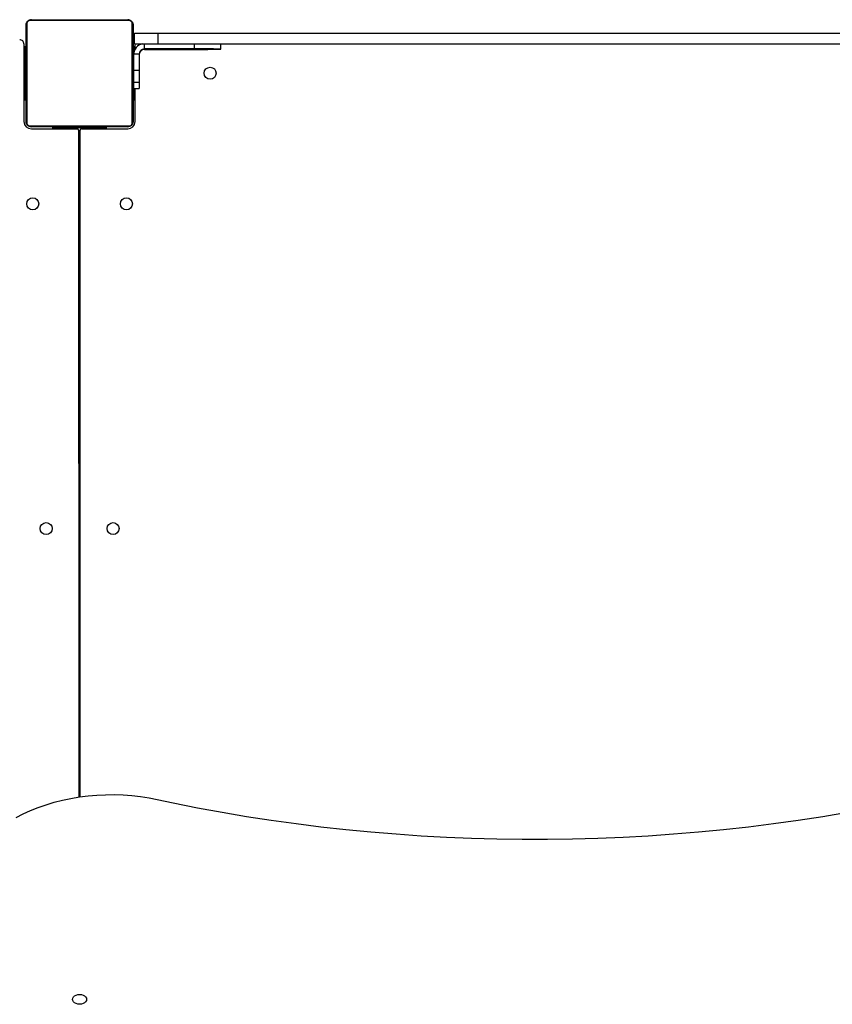
# Model space of a CAD drawing. Units: millimetres. Extents: x 0 to 461, y 0 to 456.
# Drawn here: x 218 to 278, y 232 to 306 of the extents above; entities that cross this region are included whole.
import ezdxf

# ---------------------------------------------------------------- set-up
doc = ezdxf.new("R2010")
doc.units = ezdxf.units.MM

# ---------------------------------------------------------------- blocks, each defined once
blk = doc.blocks.new('0102 2d')
at = {"color": 7, "linetype": 'Continuous', "lineweight": 25}
for p, q in [((225.724, 305.87), (218.276, 305.87)), ((218.4, 305.939), (225.6, 305.939)), ((218, 298.339), (218, 305.539)), ((218.069, 305.663), (218.069, 298.215)), ((225.931, 298.215), (225.931, 305.663)), ((226, 305.539), (226, 298.339)), ((226.1, 304.139), (226.1, 304.939)), ((226.1, 304.939), (227.874, 304.939)), ((227.874, 304.139), (227.874, 304.939)), ((227.874, 304.939), (284.126, 304.939)), ((217.85, 304.124), (217.85, 298.339)), ((217.85, 303.939), (217.95, 303.939)), ((217.95, 303.939), (217.95, 299.939)), ((226.05, 303.939), (226.15, 303.939)), ((226.05, 303.356), (226.05, 303.939)), ((226.1, 304.139), (227.874, 304.139)), ((226.15, 304.132), (226.15, 304.139)), ((226.15, 303.743), (226.15, 304.132)), ((226.85, 303.722), (226.85, 303.756)), ((230.55, 303.756), (226.85, 303.756)), ((226.85, 303.722), (230.55, 303.722)), ((227.874, 304.139), (284.126, 304.139)), ((232.55, 303.739), (232.55, 304.139)), ((226.45, 303.356), (226.05, 303.356)), ((226.05, 303.354), (226.05, 303.356)), ((226.45, 303.354), (226.05, 303.354)), ((226.05, 302.135), (226.05, 303.354)), ((226.45, 303.354), (226.45, 303.356)), ((226.45, 303.354), (226.45, 302.135)), ((218, 302.739), (217.95, 302.739)), ((226.05, 302.739), (226, 302.739)), ((226.45, 302.135), (226.05, 302.135)), ((226.05, 301.248), (226.05, 302.135)), ((226.45, 302.135), (226.45, 301.248)), ((217.95, 301.139), (218, 301.139)), ((226, 301.139), (226.05, 301.139)), ((226.45, 301.248), (226.05, 301.248)), ((226.05, 300.789), (226.05, 301.248)), ((226.05, 300.789), (226.45, 300.789)), ((226.05, 299.939), (226.05, 300.789)), ((226.15, 298.339), (226.15, 300.789)), ((226.45, 301.248), (226.45, 300.789)), ((217.95, 299.939), (217.85, 299.939)), ((226.15, 299.939), (226.05, 299.939)), ((218.276, 298.008), (225.724, 298.008)), ((225.6, 297.939), (218.4, 297.939)), ((218.4, 297.789), (221.634, 297.789)), ((220, 297.889), (224, 297.889)), ((220, 297.789), (220, 297.889)), ((221.2, 297.939), (221.2, 297.889)), ((221.634, 297.789), (221.834, 297.789)), ((222.134, 297.789), (225.6, 297.789)), ((222.8, 297.889), (222.8, 297.939)), ((224, 297.889), (224, 297.789)), ((221.934, 297.689), (221.94, 247.89)), ((222.04, 247.905), (222.034, 297.689)), ((221.935, 291.165), (222.035, 291.166)), ((221.938, 269.939), (222.038, 269.939)), ((222.038, 265.939), (221.938, 265.939))]:
    blk.add_line(p, q, dxfattribs=at)
at = {"color": 8, "linetype": 'Continuous', "lineweight": 25}
for p, q in [((226.85, 303.756), (226.85, 304.139)), ((230.55, 304.139), (230.55, 303.756)), ((222.034, 297.139), (221.934, 297.139))]:
    blk.add_line(p, q, dxfattribs=at)
at = {"color": 7, "linetype": 'Continuous', "lineweight": 25, "flags": 128}
for points in [[(230.55, 303.743), (230.423, 303.743), (230.307, 303.742), (230.21, 303.741), (230.141, 303.741), (230.105, 303.74), (230.105, 303.738), (230.141, 303.737), (230.21, 303.736), (230.307, 303.736), (230.423, 303.735), (230.55, 303.735), (230.677, 303.735), (230.793, 303.736), (230.89, 303.736), (230.959, 303.737), (230.995, 303.738), (230.995, 303.74), (230.959, 303.741), (230.89, 303.741), (230.793, 303.742), (230.677, 303.743), (230.55, 303.743)], [(230.55, 303.722), (230.822, 303.722), (231.09, 303.722), (231.347, 303.723), (231.589, 303.724), (231.812, 303.726), (232.012, 303.727), (232.184, 303.729), (232.326, 303.731), (232.435, 303.733), (232.508, 303.735), (232.545, 303.738), (232.545, 303.74), (232.508, 303.742), (232.435, 303.745), (232.326, 303.747), (232.184, 303.749), (232.012, 303.751), (231.812, 303.752), (231.589, 303.754), (231.347, 303.755), (231.09, 303.755), (230.822, 303.756), (230.55, 303.756)], [(217.259, 246.366), (217.791, 246.637), (218.343, 246.886), (218.914, 247.114), (219.503, 247.319), (220.106, 247.5), (220.723, 247.657), (221.351, 247.79), (221.988, 247.897), (222.633, 247.979), (223.284, 248.036), (223.938, 248.067), (224.593, 248.072), (225.248, 248.052), (225.9, 248.005), (226.548, 247.933), (227.189, 247.836)], [(227.189, 247.836), (228.996, 247.452), (230.814, 247.093), (232.641, 246.76), (234.477, 246.451), (236.322, 246.168), (238.173, 245.911), (240.032, 245.678), (241.896, 245.472), (243.766, 245.291), (245.64, 245.135), (247.518, 245.006), (249.4, 244.902), (251.284, 244.824), (253.17, 244.773), (255.056, 244.747), (256.944, 244.747), (258.83, 244.773), (260.716, 244.824), (262.6, 244.902), (264.482, 245.006), (266.36, 245.135), (268.234, 245.291), (270.104, 245.472), (271.969, 245.678), (273.827, 245.911), (275.679, 246.168), (277.523, 246.451), (279.359, 246.76)], [(222.525, 232.787), (222.507, 232.691), (222.455, 232.602), (222.371, 232.525), (222.262, 232.466), (222.136, 232.429), (222, 232.416), (221.864, 232.429), (221.737, 232.466), (221.629, 232.525), (221.545, 232.602), (221.493, 232.691), (221.475, 232.787), (221.493, 232.884), (221.545, 232.973), (221.629, 233.05), (221.737, 233.109), (221.864, 233.146), (222, 233.159), (222.136, 233.146), (222.262, 233.109), (222.371, 233.05), (222.455, 232.973), (222.507, 232.884), (222.525, 232.787)]]:
    blk.add_lwpolyline(points, dxfattribs=at)
at = {"color": 7, "linetype": 'Continuous', "lineweight": 25}
for centre in [(231.75, 301.939), (218.5, 292.189), (225.5, 292.189), (219.504, 267.938), (224.504, 267.937)]:
    blk.add_circle(centre, 0.45, dxfattribs=at)
for centre, radius, start, end in [((218.404, 305.785), 0.154, 91.61332, 146.49384), ((225.596, 305.785), 0.154, 33.50668, 88.38622), ((218.154, 305.535), 0.154, 123.50656, 178.38446), ((225.846, 305.535), 0.154, 1.61589, 56.49308), ((217.53, 304.124), 0.32, 0, 90.31783), ((226.85, 303.356), 0.8, 101.86259, 179.99874), ((226.85, 303.356), 0.4, 89.99885, 179.9987), ((226.85, 303.322), 0.4, 89.99885, 179.9987), ((218.4, 298.339), 0.55, 180, 270), ((218.154, 298.343), 0.154, 181.61554, 236.49344), ((218.404, 298.093), 0.154, 213.50588, 268.38275), ((221.834, 297.689), 0.1, 0.00699, 90.00699), ((222.134, 297.689), 0.1, 90, 180.00699), ((225.6, 298.339), 0.55, 270, 360), ((225.596, 298.093), 0.154, 271.6177, 326.4936), ((225.846, 298.343), 0.154, 303.50692, 358.38411)]:
    blk.add_arc(centre, radius, start, end, dxfattribs=at)
for points, knots in [([(218, 305.539), (218.002, 305.566), (218.005, 305.622), (218.032, 305.703), (218.071, 305.769), (218.111, 305.818), (218.159, 305.86), (218.214, 305.895), (218.297, 305.931), (218.358, 305.936), (218.4, 305.939)], [0, 0, 0, 0, 0.143093, 0.299542, 0.405375, 0.489658, 0.574619, 0.68313, 0.780411, 1, 1, 1, 1]), ([(218.276, 305.87), (218.255, 305.869), (218.226, 305.867), (218.181, 305.848), (218.152, 305.83), (218.126, 305.807), (218.105, 305.781), (218.084, 305.745), (218.071, 305.704), (218.07, 305.677), (218.069, 305.663)], [0, 0, 0, 0, 0.244994, 0.340927, 0.437647, 0.508589, 0.57955, 0.675605, 0.83654, 1, 1, 1, 1]), ([(225.6, 305.939), (225.627, 305.938), (225.683, 305.934), (225.764, 305.907), (225.83, 305.868), (225.879, 305.828), (225.921, 305.78), (225.956, 305.725), (225.992, 305.642), (225.997, 305.581), (226, 305.539)], [0, 0, 0, 0, 0.143096, 0.299548, 0.405379, 0.48966, 0.574622, 0.683134, 0.780416, 1, 1, 1, 1]), ([(225.931, 305.663), (225.93, 305.684), (225.928, 305.713), (225.909, 305.758), (225.891, 305.787), (225.868, 305.813), (225.842, 305.834), (225.806, 305.855), (225.765, 305.868), (225.738, 305.869), (225.724, 305.87)], [0, 0, 0, 0, 0.244987, 0.340923, 0.437638, 0.508582, 0.579548, 0.675597, 0.836532, 1, 1, 1, 1]), ([(218.4, 297.939), (218.373, 297.941), (218.317, 297.944), (218.236, 297.971), (218.17, 298.01), (218.121, 298.05), (218.079, 298.098), (218.044, 298.153), (218.008, 298.236), (218.003, 298.297), (218, 298.339)], [0, 0, 0, 0, 0.1430965, 0.299546, 0.4053797, 0.4896554, 0.5746238, 0.6831345, 0.7804096, 1, 1, 1, 1]), ([(218.069, 298.215), (218.07, 298.194), (218.072, 298.165), (218.091, 298.12), (218.109, 298.091), (218.132, 298.065), (218.158, 298.044), (218.194, 298.023), (218.235, 298.01), (218.262, 298.009), (218.276, 298.008)], [0, 0, 0, 0, 0.244995, 0.34092, 0.437644, 0.508577, 0.579553, 0.675601, 0.836533, 1, 1, 1, 1]), ([(226, 298.339), (225.998, 298.312), (225.995, 298.256), (225.968, 298.175), (225.929, 298.109), (225.889, 298.06), (225.841, 298.018), (225.786, 297.983), (225.703, 297.947), (225.642, 297.942), (225.6, 297.939)], [0, 0, 0, 0, 0.1430929, 0.2995486, 0.4053802, 0.4896563, 0.5746236, 0.683133, 0.7804114, 1, 1, 1, 1]), ([(225.724, 298.008), (225.745, 298.009), (225.774, 298.011), (225.819, 298.03), (225.848, 298.048), (225.874, 298.071), (225.895, 298.097), (225.916, 298.133), (225.929, 298.174), (225.93, 298.201), (225.931, 298.215)], [0, 0, 0, 0, 0.244991, 0.340927, 0.43764, 0.508582, 0.579554, 0.675608, 0.836532, 1, 1, 1, 1])]:
    blk.add_open_spline(points, degree=3, knots=knots, dxfattribs=at)

msp = doc.modelspace()

# ---------------------------------------------------------------- block references
msp.add_blockref('0102 2d', (0, 0))

doc.saveas('drawing.dxf')
